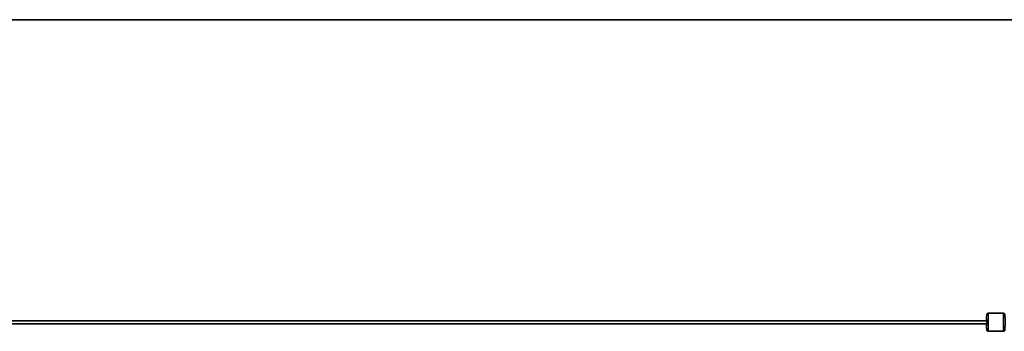
# Model space of a CAD drawing. Units: millimetres. Extents: x -13942 to 14195, y -2964 to 3261.
# Drawn here: x 7161 to 10434, y 1360 to 2395 of the extents above; entities that cross this region are included whole.
import ezdxf

# ---------------------------------------------------------------- set-up
doc = ezdxf.new("R2010")
doc.units = ezdxf.units.MM
doc.layers.add('Widoczne (ISO)', color=7, linetype='Continuous', lineweight=35)
doc.layers.add('Widoczne wąskie (ISO)', color=7, linetype='Continuous', lineweight=25)

msp = doc.modelspace()

# ---------------------------------------------------------------- linework, layer by layer
at = {"layer": 'Widoczne (ISO)'}
for p, q in [((10910.9, 2394.9), (-7822.5, 2394.9)), ((10380.7, 1419.9), (10430.7, 1419.9)), ((10376, 1394.9), (-10307.6, 1394.9)), ((10376, 1384.9), (-10307.6, 1384.9)), ((10380.7, 1359.9), (10430.7, 1359.9))]:
    msp.add_line(p, q, dxfattribs=at)
for points, knots in [([(10380.7, 1419.9), (10380.2, 1419.9), (10379.7, 1419.9), (10378.7, 1419.5), (10378.2, 1419.3), (10377.5, 1418.8), (10377.2, 1418.5), (10376.6, 1417.9), (10376.5, 1417.6), (10376.2, 1417.1), (10376.1, 1416.9), (10375.9, 1416.5), (10375.9, 1416.3), (10375.8, 1415.9), (10375.7, 1415.7), (10375.6, 1415), (10375.6, 1414.5), (10375.5, 1413.6), (10375.5, 1413.2), (10375.4, 1412.4), (10375.4, 1411.9), (10375.3, 1410.9), (10375.3, 1410.3), (10375.3, 1409.1), (10375.3, 1408.5), (10375.2, 1405.9), (10375.1, 1403.6), (10375.1, 1399.2), (10375.1, 1397.1), (10375, 1394.9)], [5.00037, 5.00037, 5.00037, 5.00037, 5.009437, 5.009437, 5.019422, 5.019422, 5.032352, 5.032352, 5.050297, 5.050297, 5.072466, 5.072466, 5.101216, 5.101216, 5.152452, 5.152452, 5.333829, 5.333829, 5.444417, 5.444417, 5.557835, 5.557835, 5.671656, 5.671656, 5.783102, 5.783102, 6.110872, 6.110872, 6.37097, 6.37097, 6.37097, 6.37097]), ([(10430.7, 1419.9), (10431.3, 1419.9), (10431.8, 1419.9), (10432.8, 1419.5), (10433.2, 1419.3), (10434, 1418.8), (10434.3, 1418.5), (10434.8, 1417.9), (10435, 1417.6), (10435.3, 1417.1), (10435.4, 1416.9), (10435.5, 1416.5), (10435.6, 1416.3), (10435.7, 1415.9), (10435.7, 1415.7), (10435.8, 1415), (10435.9, 1414.5), (10436, 1413.6), (10436, 1413.2), (10436, 1412.4), (10436.1, 1411.9), (10436.1, 1410.9), (10436.1, 1410.3), (10436.2, 1409.1), (10436.2, 1408.5), (10436.3, 1405.9), (10436.3, 1403.6), (10436.4, 1398.7), (10436.4, 1396.1), (10436.4, 1390.7), (10436.4, 1388), (10436.4, 1382.7), (10436.4, 1380.1), (10436.3, 1375.4), (10436.2, 1373.2), (10436.1, 1369.5), (10436.1, 1367.9), (10435.9, 1366), (10435.9, 1365.5), (10435.8, 1364.6), (10435.8, 1364.4), (10435.6, 1363.7), (10435.6, 1363.6), (10435.4, 1363.1), (10435.3, 1362.8), (10434.8, 1362.1), (10434.6, 1361.7), (10433.7, 1360.9), (10433.1, 1360.5), (10431.9, 1360.1), (10431.3, 1359.9), (10430.7, 1359.9)], [1.282815, 1.282815, 1.282815, 1.282815, 1.291882, 1.291882, 1.301868, 1.301868, 1.314797, 1.314797, 1.332742, 1.332742, 1.354911, 1.354911, 1.383662, 1.383662, 1.434898, 1.434898, 1.616275, 1.616275, 1.726862, 1.726862, 1.84028, 1.84028, 1.954102, 1.954102, 2.065548, 2.065548, 2.393318, 2.393318, 2.716309, 2.716309, 3.03819, 3.03819, 3.360143, 3.360143, 3.683464, 3.683464, 4.012599, 4.012599, 4.202024, 4.202024, 4.313216, 4.313216, 4.34581, 4.34581, 4.37797, 4.37797, 4.3995, 4.3995, 4.414739, 4.414739, 4.424408, 4.424408, 4.424408, 4.424408]), ([(10375, 1384.9), (10375.1, 1382.4), (10375.1, 1380), (10375.2, 1375.4), (10375.2, 1373.2), (10375.3, 1369.5), (10375.4, 1367.9), (10375.5, 1366), (10375.6, 1365.5), (10375.7, 1364.6), (10375.7, 1364.4), (10375.8, 1363.7), (10375.9, 1363.6), (10376, 1363.1), (10376.1, 1362.8), (10376.6, 1362.1), (10376.9, 1361.7), (10377.8, 1360.9), (10378.3, 1360.5), (10379.6, 1360.1), (10380.2, 1359.9), (10380.7, 1359.9)], [6.771362, 6.771362, 6.771362, 6.771362, 7.077697, 7.077697, 7.401019, 7.401019, 7.730154, 7.730154, 7.919578, 7.919578, 8.03077, 8.03077, 8.063364, 8.063364, 8.095524, 8.095524, 8.117054, 8.117054, 8.132294, 8.132294, 8.141963, 8.141963, 8.141963, 8.141963]), ([(10375.8, 1399.1), (10375.8, 1399.1), (10375.8, 1399.1), (10375.8, 1399.1), (10375.8, 1399), (10375.9, 1398.7), (10375.9, 1398.5), (10375.9, 1397.7), (10375.9, 1397.1), (10375.9, 1396.3), (10376, 1396.1), (10376, 1395.7), (10376, 1395.5), (10376, 1395.1), (10376, 1394.8), (10376, 1394.4), (10376, 1394.2), (10376, 1393.7), (10376, 1393.5), (10376, 1393), (10376, 1392.8), (10376, 1392.3), (10376, 1392), (10376, 1391.5), (10376, 1391.2), (10376, 1390.7), (10376, 1390.5), (10376, 1390), (10376, 1389.7), (10376, 1389.2), (10376, 1388.9), (10376, 1388.4), (10376, 1388.2), (10376, 1387.7), (10376, 1387.4), (10376, 1386.9), (10376, 1386.7), (10376, 1386.2), (10376, 1385.9), (10376, 1385.5), (10376, 1385.2), (10376, 1384.8), (10376, 1384.6), (10376, 1384.2), (10376, 1384), (10375.9, 1383.6), (10375.9, 1383.4), (10375.9, 1383), (10375.9, 1382.9), (10375.9, 1382.1), (10375.9, 1381.5), (10375.9, 1381.1), (10375.8, 1380.9), (10375.8, 1380.8), (10375.8, 1380.8), (10375.8, 1380.8)], [1.524815, 1.524815, 1.524815, 1.524815, 1.534852, 1.534852, 1.650569, 1.650569, 1.852646, 1.852646, 2.129179, 2.129179, 2.20506, 2.20506, 2.281818, 2.281818, 2.358505, 2.358505, 2.434195, 2.434195, 2.512028, 2.512028, 2.590829, 2.590829, 2.669602, 2.669602, 2.747362, 2.747362, 2.825697, 2.825697, 2.905046, 2.905046, 2.984399, 2.984399, 3.062748, 3.062748, 3.140938, 3.140938, 3.220176, 3.220176, 3.299454, 3.299454, 3.377753, 3.377753, 3.454968, 3.454968, 3.533281, 3.533281, 3.611698, 3.611698, 3.689182, 3.689182, 3.987182, 3.987182, 4.105906, 4.105906, 4.182408, 4.182408, 4.182408, 4.182408])]:
    msp.add_open_spline(points, degree=3, knots=knots, dxfattribs=at)
at = {"layer": 'Widoczne wąskie (ISO)'}
for centre, major_axis, start_param, end_param in [((10375.7, 1389.9), (0, 25), 1.772154, 7.652624), ((10380.7, 1389.9), (0, -30), 0, 3.141593), ((10430.7, 1389.9), (0, 30), 3.141593, 6.283185), ((10375.7, 1389.9), (0, -10), 5.235988, 10.471976)]:
    msp.add_ellipse(centre, major_axis=major_axis, ratio=0.028061, start_param=start_param, end_param=end_param, dxfattribs=at)

doc.saveas('drawing.dxf')
